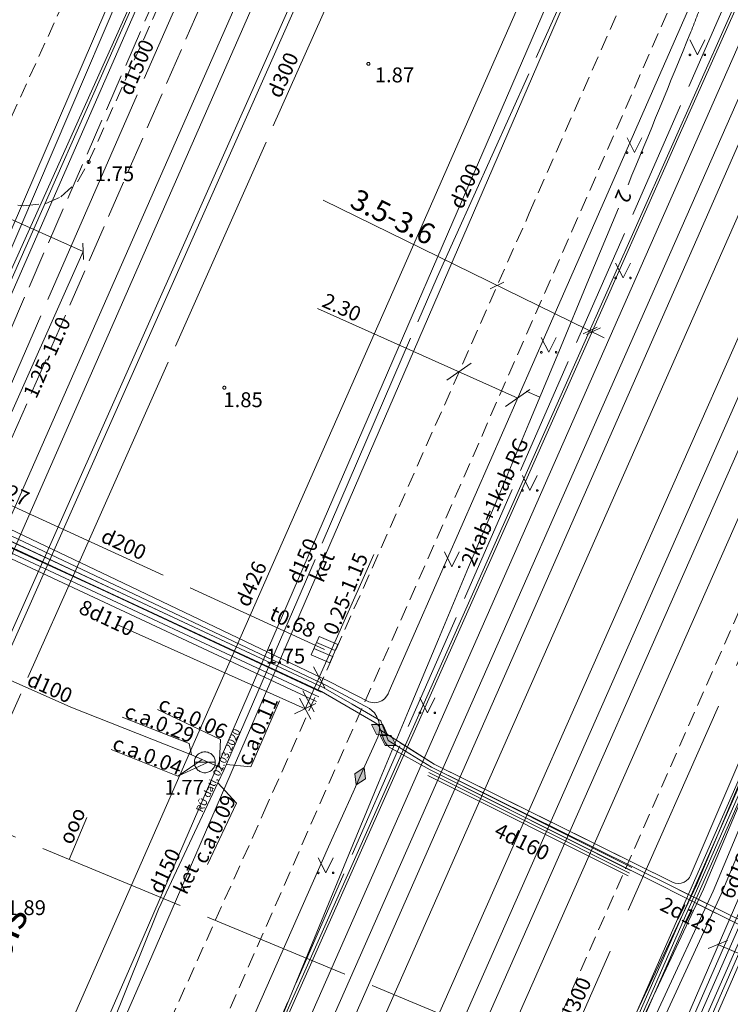
# Model space of a CAD drawing. Units: metres. Extents: x 506999 to 508002, y 315499 to 316501.
# Drawn here: x 507285 to 507309, y 315671 to 315704 of the extents above; entities that cross this region are included whole.
import ezdxf
from ezdxf.enums import TextEntityAlignment as Align

# ---------------------------------------------------------------- set-up
doc = ezdxf.new("R2010")
doc.units = ezdxf.units.M
doc.header["$MEASUREMENT"] = 0
for name, pattern in [('ACRL', [0.2, -0.1, -0.1]), ('ADTI_0', [1000.001, 1000, -0.001]), ('ADTI_1', [0]), ('ADTI_2', [0.75, 0.5, -0.25]), ('ADTI_3', [1.625, 1.25, -0.375]), ('APGS_VADP_NEDR', [0]), ('APGS_VADV_ZSPR', [16.5, 1.75, 7.5, 7.25]), ('ELEK_VADP_NEDR', [0]), ('ELEK_VADP_VSPR', [0]), ('ELEK_VADP_ZSPR', [0]), ('GAZE_VADP_VSP2', [0]), ('LKAN_VADP_PAST', [16, 7.5, -0.5, -0.5, 7.5]), ('SAKK_KKAN', [11, 5, -0.5, -0.5, 5]), ('SAKT_VADP_NEDR', [0]), ('SAKT_VADV_OPTK', [8.7, 4, -0.35, -0.35, 4]), ('SKAN_VADP_PAST', [15.6, 7.5, -0.3, -0.3, 7.5]), ('SKAN_VADP_SPDK', [16.5, 7.5, -0.75, -0.75, 7.5]), ('TTRC_VADP_ZSPR', [0]), ('TTRC_VADV_ZSPR', [16.5, 1.75, 7.5, 7.25]), ('UDTK_VADP_UDEN', [15.6, 7.5, -0.3, -0.3, 7.5])]:
    doc.linetypes.add(name, pattern=pattern)
for name, color, linetype, lineweight, true_color in [('APGS_VADP_NEDR_####_#', 7, 'APGS_VADP_NEDR', 0, 0xc0c0c0), ('APGS_VADV_ZSPR_####_#', 7, 'APGS_VADV_ZSPR', 0, 0xfe005e), ('APGS_VADV_ZSPR_TKST_#', 7, 'ADTI_0', 0, 0xfe005e), ('CELI_CAPM_####_####_#', 7, 'ADTI_2', 13, 0xd200d2), ('CELI_CMAL_####_####_#', 7, 'ADTI_2', 0, 0xd200d2), ('CELI_IELA_####_TKST_#', 7, 'ADTI_0', 13, 0xffffff), ('CELI_TAKA_####_####_#', 7, 'ADTI_1', 0, 0xd200d2), ('ELEK_ACRL_####_####_#', 7, 'ACRL', 0, 0x878700), ('ELEK_ACRL_####_TKST_#', 7, 'ADTI_0', 0, 0x878700), ('ELEK_ELEM_####_####_#', 30, 'ADTI_0', 0, 0xff7f00), ('ELEK_VADP_NEDR_####_#', 7, 'ELEK_VADP_NEDR', 0, 0xc0c0c0), ('ELEK_VADP_VSPR_####_#', 7, 'ELEK_VADP_VSPR', 0, 0xa0e000), ('ELEK_VADP_ZSPR_####_#', 7, 'ELEK_VADP_ZSPR', 0, 0x878700), ('GAZE_VADP_VSP2_####_#', 1, 'GAZE_VADP_VSP2', 0, 0xff0000), ('GAZE_VADP_VSP2_TKST_#', 1, 'ADTI_0', 0, 0xff0000), ('LKAN_ELEM_####_####_#', 7, 'ADTI_0', 13, 0x965c00), ('LKAN_ELEM_PAST_TKST_#', 7, 'ADTI_0', 0, 0x965c00), ('LKAN_VADP_PAST_####_#', 7, 'LKAN_VADP_PAST', 0, 0x965c00), ('LKAN_VADP_PAST_TKST_#', 7, 'ADTI_0', 0, 0x965c00), ('RELJ_AATZ_####_TKST_#', 7, 'ADTI_0', 0, 0xffffff), ('RELJ_ELEM_####_####_#', 7, 'ADTI_0', 13, 0xffffff), ('RELJ_HORZ_####_TKST_#', 7, 'ADTI_0', 0, 0xd27000), ('RELJ_HORZ_RESN_####_#', 7, 'ADTI_0', 13, 0xd27000), ('SAKK_IZVK_####_TKST_#', 5, 'ADTI_0', 0, 0x0000ff), ('SAKK_KKAN_####_####_#', 5, 'SAKK_KKAN', 0, 0x0000ff), ('SAKT_VADP_NEDR_####_#', 7, 'SAKT_VADP_NEDR', 0, 0xc0c0c0), ('SAKT_VADV_OPTK_####_#', 7, 'SAKT_VADV_OPTK', 0, 0x00f0f0), ('SAKT_VADV_OPTK_TKST_#', 7, 'ADTI_0', 0, 0x00f0f0), ('SKAN_VADP_PAST_####_#', 7, 'SKAN_VADP_PAST', 0, 0xb46600), ('SKAN_VADP_PAST_KONT_#', 7, 'ADTI_3', 0, 0xb46600), ('SKAN_VADP_PAST_TKST_#', 7, 'ADTI_0', 0, 0xb46600), ('SKAN_VADP_SPDK_####_#', 7, 'SKAN_VADP_SPDK', 0, 0x5a5a00), ('SKAN_VADP_SPDK_TKST_#', 7, 'ADTI_0', 0, 0x5a5a00), ('TERT_ELEM_####_####_#', 7, 'ADTI_0', 0, 0x780000), ('TTRC_SCEL_SLDE_####_#', 7, 'ADTI_0', 13, 0xf000f0), ('TTRC_VADP_ZSPR_####_#', 7, 'TTRC_VADP_ZSPR', 0, 0xf000f0), ('TTRC_VADV_ZSPR_####_#', 7, 'TTRC_VADV_ZSPR', 0, 0xf000f0), ('UDTK_ELEM_####_####_#', 7, 'ADTI_0', 13, 0x00fea0), ('UDTK_ELEM_####_TKST_#', 7, 'ADTI_0', 0, 0x00fea0), ('UDTK_VADP_UDEN_####_#', 7, 'UDTK_VADP_UDEN', 0, 0x00fea0), ('UDTK_VADP_UDEN_TKST_#', 7, 'ADTI_0', 0, 0x00fea0)]:
    doc.layers.add(name, color=color, linetype=linetype, lineweight=lineweight, true_color=true_color)
doc.layers.add('Level 33', color=7, linetype='Continuous', lineweight=0)
doc.layers.add('Level 63', color=7, linetype='Continuous', lineweight=0)
doc.styles.add('Style-Tahoma', font='tahoma.ttf')
doc.styles.add('Style-WORKING', font='WORKING.shx')
doc.styles.add('Tahoma_05_CB', font='tahoma.ttf', dxfattribs={"height": 0.5})
doc.styles.add('Tahoma_05_CC', font='tahoma.ttf', dxfattribs={"height": 0.5})
doc.styles.add('Tahoma_05_LB', font='tahoma.ttf', dxfattribs={"height": 0.5})
doc.styles.add('Tahoma_05_LT', font='tahoma.ttf', dxfattribs={"height": 0.5})
doc.styles.add('Tahoma_1_LB', font='tahoma.ttf', dxfattribs={"height": 1})

# ---------------------------------------------------------------- blocks, each defined once
blk = doc.blocks.new('KGULIJA_3')
at = {"layer": 'LKAN_ELEM_####_####_#', "color": 34, "linetype": 'ADTI_0', "lineweight": 13, "ltscale": 0.7, "true_color": 0x965c00}
for p, q in [((-0.113, 0.337), (-0.113, -0.338)), ((0.112, 0.337), (0.112, -0.338))]:
    blk.add_line(p, q, dxfattribs=at)
blk.add_lwpolyline([(-0.338, 0.337), (0.337, 0.337), (0.337, -0.338), (-0.338, -0.338)], close=True, dxfattribs=at)
blk = doc.blocks.new('ELVSUZM')
at = {"layer": 'ELEK_ELEM_####_####_#', "color": 62, "linetype": 'ADTI_0', "lineweight": 0, "ltscale": 0.7, "true_color": 0xa0e000}
blk.add_lwpolyline([(-0.32, 0), (0, 0.2), (0.32, 0), (0, -0.2)], close=True, dxfattribs=at)
at = {"layer": 'ELEK_ELEM_####_####_#', "color": 62, "linetype": 'ADTI_0', "lineweight": 0, "ltscale": 0.7, "true_color": 0xa0e000, "extrusion": (0, 0, -1)}
blk.add_solid([(0.32, 0), (0, 0.2), (0, -0.2), (-0.32, 0)], dxfattribs=at)
blk = doc.blocks.new('MAURS')
at = {"layer": 'TERT_ELEM_####_####_#', "color": 92, "linetype": 'ADTI_0', "lineweight": 0, "ltscale": 0.7}
for p, q in [((-0.25, 0.5), (0, 0)), ((0, 0), (0.25, 0.5))]:
    blk.add_line(p, q, dxfattribs=at)
for centre, radius in [((-0.25, 0), 0.028), ((0.25, 0), 0.0263)]:
    blk.add_circle(centre, radius, dxfattribs=at)
blk = doc.blocks.new('PKT_4')
at = {"layer": 'RELJ_ELEM_####_####_#', "color": 7, "linetype": 'ADTI_0', "lineweight": 13, "ltscale": 0.7}
blk.add_circle((0, 0), 0.05, dxfattribs=at)
blk = doc.blocks.new('PKT_3')
at = {"layer": 'RELJ_ELEM_####_####_#', "color": 7, "linetype": 'ADTI_0', "lineweight": 13, "ltscale": 0.7}
blk.add_circle((0, 0), 0.05, dxfattribs=at)
blk = doc.blocks.new('UDVENT_4')
at = {"layer": 'UDTK_ELEM_####_####_#', "color": 120, "linetype": 'ADTI_0', "lineweight": 13, "ltscale": 3.43, "true_color": 0x00fea0}
blk.add_line((-0.351, 0), (0.351, 0), dxfattribs=at)
blk.add_circle((0, 0), 0.351, dxfattribs=at)

msp = doc.modelspace()

# ---------------------------------------------------------------- linework, layer by layer
at = {"layer": 'APGS_VADP_NEDR_####_#', "flags": 128}
for points in [[(507250.962, 315618.665), (507259.234, 315637.537), (507259.234, 315637.537), (507259.405, 315637.874), (507259.602, 315638.075), (507266.731, 315654.205), (507273.86, 315670.334), (507279.322, 315682.691), (507279.457, 315683.172), (507279.529, 315683.335), (507279.529, 315683.335), (507279.566, 315683.415), (507279.779, 315683.865), (507289.315, 315705.608), (507296.264, 315721.558)], [(507266.976, 315610.313), (507267.609, 315611.735), (507268.15, 315612.95), (507278.896, 315637.095), (507289.642, 315661.241), (507303.546, 315692.482), (507309.535, 315705.938), (507309.769, 315706.293), (507311.665, 315710.955), (507313.265, 315714.892)], [(507267.065, 315610.246), (507267.599, 315611.447), (507268.217, 315612.86), (507278.932, 315636.943), (507289.648, 315661.026), (507303.625, 315692.441), (507306.892, 315699.784), (507310.159, 315707.127), (507310.58, 315708.01), (507313.38, 315714.851)]]:
    msp.add_lwpolyline(points, dxfattribs=at)
at = {"layer": 'APGS_VADV_ZSPR_####_#'}
msp.add_line((507279.356, 315683.492), (507296.336, 315721.853), dxfattribs=at)
at = {"layer": 'CELI_CAPM_####_####_#'}
for points in [[(507274.449, 315700.487), (507283.182, 315697.659), (507283.9, 315697.515), (507284.851, 315697.422), (507285.593, 315697.506), (507286.094, 315697.722), (507286.652, 315698.228), (507287.028, 315698.902), (507290.046, 315705.629), (507295.147, 315717.134), (507297.033, 315721.567)], [(507264.11, 315612.07), (507282.681, 315654.263), (507292.912, 315677.015), (507301.848, 315697.174), (507306.829, 315708.507), (507307.539, 315709.522), (507308.489, 315710.445), (507309.661, 315711.194), (507311.011, 315711.759), (507312.065, 315712.001), (507312.959, 315712.085)], [(507275.394, 315608.106), (507287.837, 315636.022), (507313.048, 315693.2), (507319.347, 315707.603), (507318.789, 315709.359)]]:
    msp.add_lwpolyline(points, dxfattribs=at)
at = {"layer": 'CELI_CMAL_####_####_#'}
for points in [[(507283.182, 315697.659), (507287.347, 315706.831), (507292.534, 315718.417), (507294.244, 315722.296)], [(507265.654, 315611.167), (507271.435, 315624.346), (507285.743, 315656.725), (507303.28, 315696.569), (507309.661, 315711.194)]]:
    msp.add_lwpolyline(points, dxfattribs=at)
at = {"layer": 'CELI_TAKA_####_####_#', "flags": 128}
for points in [[(507267.858, 315609.839), (507286.6, 315652.283), (507312.959, 315712.085)], [(507274.194, 315608.428), (507291.709, 315648.103), (507318.789, 315709.359)]]:
    msp.add_lwpolyline(points, dxfattribs=at)
at = {"layer": 'ELEK_ACRL_####_####_#', "flags": 128}
for points in [[(507276.481, 315690.284), (507278.256, 315688.744), (507288.786, 315683.923), (507294.863, 315681.102)], [(507281.643, 315687.427), (507281.674, 315687.413), (507294.919, 315681.227)], [(507281.495, 315687.121), (507281.526, 315687.107), (507294.771, 315680.921)], [(507281.566, 315687.275), (507281.597, 315687.261), (507294.842, 315681.075)], [(507281.42, 315686.959), (507281.451, 315686.945), (507294.696, 315680.759)], [(507297.508, 315679.377), (507298.646, 315678.657), (507306.621, 315674.712)], [(507298.515, 315678.46), (507305.254, 315675.085)], [(507298.557, 315678.551), (507305.296, 315675.176)], [(507298.431, 315678.278), (507305.17, 315674.903)], [(507298.473, 315678.369), (507305.212, 315674.994)], [(507306.88, 315674.433), (507308.18, 315673.79)], [(507306.827, 315674.298), (507308.123, 315673.649)]]:
    msp.add_lwpolyline(points, dxfattribs=at)
at = {"layer": 'ELEK_VADP_NEDR_####_#', "flags": 128}
for points in [[(507270.294, 315693.091), (507272.923, 315691.915), (507276.051, 315690.531), (507277.889, 315689.608), (507279.583, 315688.823), (507281.277, 315688.038), (507288.195, 315684.735), (507295.113, 315681.432), (507296.454, 315680.754), (507296.634, 315680.718), (507296.769, 315680.734), (507296.883, 315680.78), (507296.98, 315680.85), (507297.061, 315680.947), (507297.1, 315681.02), (507297.129, 315681.113), (507302.915, 315694.287), (507308.702, 315707.462), (507309.221, 315708.648), (507312.137, 315715.307)], [(507296.812, 315679.817), (507297.786, 315679.201), (507298.646, 315678.657), (507302.686, 315676.657), (507306.689, 315674.679), (507306.758, 315674.654), (507306.859, 315674.64), (507306.957, 315674.65), (507307.053, 315674.683), (507307.127, 315674.729), (507307.2, 315674.8), (507307.233, 315674.848), (507307.254, 315674.888), (507309.762, 315680.726), (507313.649, 315689.898), (507317.724, 315699.573), (507320.42, 315705.915), (507322.534, 315710.971)], [(507278.56, 315607.365), (507279.116, 315608.625), (507283.288, 315618.449), (507287.46, 315628.273), (507290.991, 315636.721), (507294.523, 315645.17), (507295.915, 315647.499), (507295.934, 315647.536), (507300.247, 315656.831), (507304.272, 315665.557), (507308.298, 315674.283), (507310.774, 315680.208), (507313.25, 315686.133), (507319.216, 315700.431), (507323.452, 315710.582)], [(507280.768, 315606.497), (507283.761, 315613.099), (507286.077, 315618.635), (507288.912, 315625.532), (507291.748, 315632.428), (507295.106, 315639.563), (507298.464, 315646.698), (507298.472, 315646.819), (507298.45, 315646.938), (507298.177, 315648.171), (507298.177, 315648.228), (507298.187, 315648.313), (507298.199, 315648.361), (507298.212, 315648.403), (507299.201, 315650.999), (507301.076, 315655.362), (507305.345, 315665.099), (507309.221, 315673.916), (507311.952, 315680.253), (507314.683, 315686.59), (507318.598, 315695.792), (507322.514, 315704.995), (507323.51, 315707.225), (507324.586, 315709.965)], [(507280.908, 315606.442), (507283.899, 315613.039), (507285.079, 315615.797), (507286.26, 315618.555), (507289.072, 315625.461), (507291.885, 315632.367), (507295.242, 315639.5), (507298.599, 315646.633), (507298.611, 315646.723), (507298.607, 315646.84), (507298.576, 315646.983), (507298.314, 315648.111), (507298.315, 315648.187), (507298.334, 315648.299), (507298.369, 315648.392), (507299.338, 315650.938), (507300.859, 315654.366), (507301.652, 315656.2), (507305.528, 315665.018), (507309.404, 315673.836), (507312.113, 315680.183), (507314.821, 315686.529), (507318.759, 315695.722), (507322.697, 315704.914), (507323.693, 315707.143), (507324.76, 315709.862)], [(507281.048, 315606.387), (507284.036, 315612.979), (507285.217, 315615.737), (507286.397, 315618.495), (507289.188, 315625.411), (507291.978, 315632.326), (507295.356, 315639.447), (507298.734, 315646.568), (507298.748, 315646.648), (507298.751, 315646.758), (507298.729, 315646.888), (507298.463, 315648.045), (507298.46, 315648.117), (507298.471, 315648.217), (507298.495, 315648.308), (507298.513, 315648.354), (507299.522, 315650.858), (507301.838, 315656.121), (507305.69, 315664.948), (507309.542, 315673.776), (507312.25, 315680.122), (507314.958, 315686.469), (507318.896, 315695.661), (507322.834, 315704.854), (507323.83, 315707.082), (507324.912, 315709.772)], [(507281.187, 315606.332), (507284.173, 315612.919), (507286.535, 315618.435), (507289.324, 315625.351), (507292.114, 315632.267), (507295.492, 315639.385), (507298.869, 315646.502), (507298.878, 315646.612), (507298.869, 315646.756), (507298.841, 315646.882), (507298.62, 315647.886), (507298.598, 315647.986), (507298.6, 315648.083), (507298.618, 315648.196), (507298.639, 315648.268), (507298.663, 315648.33), (507299.161, 315649.564), (507299.659, 315650.797), (507301.57, 315655.145), (507301.972, 315656.059), (507305.826, 315664.887), (507309.679, 315673.715), (507312.387, 315680.062), (507315.095, 315686.409), (507319.033, 315695.601), (507322.971, 315704.794), (507323.967, 315707.021), (507325.042, 315709.695)], [(507266.245, 315610.821), (507266.291, 315610.847), (507266.348, 315610.892), (507266.397, 315610.949), (507266.42, 315610.986), (507266.437, 315611.019), (507269.215, 315617.295), (507283.542, 315649.721), (507295.091, 315675.872), (507295.922, 315677.717), (507296.16, 315678.246), (507296.752, 315679.562), (507296.796, 315679.703), (507296.812, 315679.823), (507296.811, 315679.935), (507296.783, 315680.092), (507296.723, 315680.242), (507296.636, 315680.375), (507296.556, 315680.461), (507296.474, 315680.528), (507295.032, 315681.297), (507288.112, 315684.577), (507281.192, 315687.857), (507277.807, 315689.426), (507275.99, 315690.247), (507272.853, 315691.681), (507270.218, 315692.886)]]:
    msp.add_lwpolyline(points, dxfattribs=at)
at = {"layer": 'ELEK_VADP_VSPR_####_#', "flags": 128}
for points in [[(507249.767, 315619.229), (507252.127, 315624.52), (507253.714, 315628.085), (507255.774, 315632.367), (507257.834, 315636.65), (507258.729, 315638.769), (507265.055, 315653.185), (507271.381, 315667.601), (507274.766, 315675.507), (507278.152, 315683.413), (507278.917, 315685.262), (507280.869, 315689.086), (507282.82, 315692.91), (507288.4, 315705.864), (507293.979, 315718.818), (507295.223, 315721.777)], [(507249.958, 315619.138), (507251.042, 315621.611), (507253.098, 315626.223), (507255.932, 315632.296), (507257.968, 315636.59), (507258.904, 315638.691), (507265.225, 315653.109), (507271.546, 315667.528), (507274.925, 315675.437), (507278.304, 315683.345), (507279.072, 315685.193), (507281.061, 315689.001), (507283.049, 315692.809), (507288.605, 315705.772), (507294.162, 315718.736), (507295.424, 315721.738)], [(507279.014, 315607.187), (507279.059, 315607.254), (507279.112, 315607.393), (507281.929, 315613.902), (507286.792, 315625.677), (507291.655, 315637.452), (507291.678, 315637.53), (507291.685, 315637.617), (507291.672, 315637.723), (507291.659, 315637.838), (507291.677, 315637.994), (507291.707, 315638.099), (507291.758, 315638.212), (507291.809, 315638.294), (507291.922, 315638.423), (507292.016, 315638.496), (507292.13, 315638.576), (507292.204, 315638.66), (507292.242, 315638.731), (507294.541, 315644.249), (507294.711, 315644.655), (507294.88, 315645.06), (507294.906, 315645.145), (507294.913, 315645.212), (507294.934, 315646.583), (507294.956, 315647.953), (507295.568, 315649.318), (507301.516, 315661.953), (507307.465, 315674.588), (507315.679, 315694.078), (507322.758, 315710.876)], [(507278.316, 315607.462), (507278.871, 315608.733), (507283.073, 315618.543), (507287.276, 315628.353), (507290.739, 315636.804), (507294.202, 315645.256), (507295.67, 315647.638), (507295.693, 315647.682), (507299.945, 315656.963), (507302.528, 315662.516), (507302.554, 315662.588), (507302.565, 315662.657), (507302.564, 315662.718), (507302.559, 315662.758), (507302.549, 315662.802), (507302.533, 315662.865), (507302.518, 315662.929), (507302.508, 315663.011), (507302.508, 315663.098), (507302.518, 315663.184), (507302.537, 315663.268), (507302.574, 315663.365), (507302.619, 315663.448), (507302.685, 315663.537), (507302.729, 315663.585), (507302.777, 315663.627), (507302.829, 315663.666), (507302.876, 315663.698), (507302.947, 315663.747), (507303.017, 315663.791), (507303.087, 315663.856), (507303.118, 315663.898), (507303.133, 315663.922), (507303.145, 315663.947), (507303.457, 315664.618), (507303.769, 315665.288), (507303.789, 315665.34), (507303.801, 315665.394), (507303.806, 315665.469), (507303.802, 315665.519), (507303.792, 315665.564), (507303.775, 315665.612), (507303.757, 315665.66), (507303.74, 315665.719), (507303.732, 315665.796), (507303.737, 315665.862), (507303.75, 315665.918), (507303.774, 315665.977), (507303.806, 315666.032), (507303.861, 315666.094), (507303.914, 315666.135), (507303.954, 315666.158), (507304.03, 315666.188), (507304.141, 315666.245), (507304.224, 315666.288), (507304.367, 315666.496), (507306.198, 315670.438), (507308.028, 315674.38), (507310.505, 315680.316), (507312.982, 315686.251), (507318.989, 315700.526), (507323.255, 315710.665)], [(507279.205, 315607.112), (507279.27, 315607.233), (507279.302, 315607.328), (507282.112, 315613.821), (507287.021, 315625.542), (507291.93, 315637.262), (507291.959, 315637.379), (507291.952, 315637.504), (507291.922, 315637.731), (507291.918, 315637.949), (507291.968, 315638.103), (507292.05, 315638.226), (507292.156, 315638.322), (507292.304, 315638.433), (507292.404, 315638.539), (507292.49, 315638.685), (507292.506, 315638.718), (507295.129, 315644.942), (507295.16, 315645.085), (507295.241, 315647.815), (507295.279, 315647.973), (507301.492, 315661.21), (507307.706, 315674.447), (507315.918, 315693.96), (507322.995, 315710.775)], [(507280.476, 315606.612), (507283.486, 315613.219), (507285.804, 315618.759), (507288.638, 315625.654), (507291.473, 315632.549), (507294.834, 315639.689), (507298.194, 315646.829), (507297.856, 315648.312), (507298.927, 315651.119), (507300.39, 315654.572), (507305.025, 315665.239), (507308.855, 315674.077), (507309.353, 315675.21), (507314.409, 315686.71), (507318.278, 315695.933), (507322.147, 315705.156), (507323.145, 315707.388), (507324.281, 315710.146)], [(507280.628, 315606.552), (507283.624, 315613.159), (507285.939, 315618.695), (507288.775, 315625.592), (507291.61, 315632.488), (507294.97, 315639.626), (507298.351, 315646.808), (507298.042, 315648.232), (507298.038, 315648.265), (507298.036, 315648.317), (507298.042, 315648.364), (507298.053, 315648.409), (507298.072, 315648.457), (507299.064, 315651.059), (507300.597, 315654.67), (507301.332, 315656.341), (507305.185, 315665.169), (507305.185, 315665.169), (507309.038, 315673.997), (507309.038, 315673.997), (507311.792, 315680.324), (507314.546, 315686.65), (507318.438, 315695.863), (507322.33, 315705.075), (507323.328, 315707.307), (507324.433, 315710.055)], [(507269.998, 315692.168), (507271.434, 315691.478), (507272.482, 315690.825), (507273.529, 315690.172), (507273.579, 315690.143), (507273.634, 315690.129), (507275.166, 315690.004), (507275.229, 315689.993), (507275.289, 315689.973), (507275.735, 315689.785), (507276.181, 315689.597), (507277.255, 315689.25), (507278.328, 315688.903), (507280.558, 315687.91), (507282.789, 315686.916), (507288.854, 315684.072), (507294.919, 315681.227), (507295.888, 315680.669), (507296.857, 315680.112), (507297.1, 315679.449), (507298.557, 315678.551), (507304.013, 315675.852), (507309.468, 315673.152), (507309.546, 315673.136), (507309.64, 315673.135), (507309.71, 315673.148), (507309.767, 315673.167), (507309.826, 315673.196), (507309.872, 315673.229), (507309.913, 315673.265), (507312.972, 315680.46), (507315.416, 315686.268), (507317.978, 315692.293), (507320.541, 315698.318), (507321.77, 315700.728), (507322.975, 315703.803), (507324.243, 315706.897), (507325.359, 315709.507)]]:
    msp.add_lwpolyline(points, dxfattribs=at)
at = {"layer": 'ELEK_VADP_ZSPR_####_#', "flags": 128}
msp.add_lwpolyline([(507274.766, 315688.35), (507274.932, 315688.275), (507274.947, 315688.271), (507274.963, 315688.272), (507275.251, 315688.325), (507275.261, 315688.328), (507275.271, 315688.334), (507275.279, 315688.341), (507275.285, 315688.349), (507275.287, 315688.353), (507275.723, 315689.284), (507276.158, 315690.216), (507276.17, 315690.234), (507276.184, 315690.249), (507276.197, 315690.259), (507276.216, 315690.268), (507276.391, 315690.329), (507276.402, 315690.331), (507276.414, 315690.331), (507276.427, 315690.328), (507276.434, 315690.324), (507276.44, 315690.319), (507277.368, 315689.514), (507278.256, 315688.744), (507280.483, 315687.744), (507282.709, 315686.744), (507294.863, 315681.102), (507296.65, 315680.053), (507296.73, 315679.997), (507296.783, 315679.939), (507296.825, 315679.868), (507296.843, 315679.821), (507296.887, 315679.68), (507296.932, 315679.539), (507296.953, 315679.475), (507297.009, 315679.367), (507297.04, 315679.324), (507297.071, 315679.288), (507297.118, 315679.244), (507297.137, 315679.228), (507298.515, 315678.46), (507303.882, 315675.772), (507309.25, 315673.085), (507309.294, 315673.071), (507309.349, 315673.063), (507309.408, 315673.065), (507309.458, 315673.075), (507309.51, 315673.093), (507309.56, 315673.122), (507309.597, 315673.152), (507309.644, 315673.205), (507309.671, 315673.249), (507309.689, 315673.293), (507310.345, 315674.733), (507312.789, 315680.541), (507315.233, 315686.348), (507317.818, 315692.364), (507320.404, 315698.379), (507320.995, 315699.594), (507321.587, 315700.808), (507323.154, 315704.713), (507324.104, 315706.96), (507325.177, 315709.615)], dxfattribs=at)
at = {"layer": 'GAZE_VADP_VSP2_####_#', "flags": 128}
msp.add_lwpolyline([(507261.486, 315614.16), (507271.523, 315636.452), (507281.916, 315659.697), (507291.075, 315680.499), (507297.713, 315695.575), (507300.581, 315702.089), (507303.449, 315708.603), (507307.267, 315717.251)], dxfattribs=at)
at = {"layer": 'Level 33', "linetype": 'Continuous'}
for p, q in [((507271.551, 315702.718), (507286.841, 315695.894)), ((507286.854, 315695.615), (507286.829, 315696.173)), ((507286.841, 315695.894), (507282.366, 315685.845))]:
    msp.add_line(p, q, dxfattribs=at)
at = {"layer": 'Level 33', "color": 230, "linetype": 'Continuous', "lineweight": 0}
for p, q in [((507304.36, 315692.989), (507294.918, 315697.617)), ((507300.992, 315694.861), (507300.526, 315694.639)), ((507304.124, 315693.344), (507303.658, 315693.121)), ((507304.242, 315693.321), (507303.776, 315693.099))]:
    msp.add_line(p, q, dxfattribs=at)
at = {"layer": 'Level 33'}
for p, q in [((507301.456, 315690.963), (507294.719, 315693.969)), ((507299.069, 315691.559), (507299.89, 315692.13)), ((507301.046, 315690.679), (507301.865, 315691.248)), ((507296.623, 315685.708), (507294.312, 315680.519)), ((507287.972, 315683.354), (507294.312, 315680.519)), ((507294.587, 315681.921), (507294.973, 315681.219)), ((507294.229, 315681.116), (507294.614, 315680.415)), ((507294.119, 315680.869), (507294.504, 315680.168)), ((507293.953, 315680.342), (507294.671, 315680.695))]:
    msp.add_line(p, q, dxfattribs=at)
at = {"layer": 'Level 33', "color": 5, "linetype": 'Continuous', "lineweight": 0}
for p, q in [((507308.515, 315672.721), (507307.86, 315672.456)), ((507308.198, 315672.612), (507308.188, 315672.588)), ((507310.508, 315671.604), (507308.188, 315672.588))]:
    msp.add_line(p, q, dxfattribs=at)
at = {"layer": 'LKAN_VADP_PAST_####_#', "flags": 128}
msp.add_lwpolyline([(507282.714, 315688.136), (507294.96, 315682.507)], dxfattribs=at)
at = {"layer": 'RELJ_HORZ_RESN_####_#'}
msp.add_line((507301.74, 315691.19), (507302.201, 315690.997), dxfattribs=at)
for points, knots in [([(507311.07, 315711.773), (507310.783, 315711.129), (507310.497, 315710.486), (507310.21, 315709.842), (507310.134, 315709.67), (507310.037, 315709.504), (507309.918, 315709.357), (507309.797, 315709.209), (507309.674, 315709.062), (507309.553, 315708.914), (507309.431, 315708.766), (507309.31, 315708.618), (507309.19, 315708.469), (507309.072, 315708.322), (507308.98, 315708.154), (507308.906, 315707.98), (507308.744, 315707.596), (507308.596, 315707.21), (507308.469, 315706.815), (507308.341, 315706.419), (507308.214, 315706.024), (507308.087, 315705.629), (507307.96, 315705.233), (507307.836, 315704.837), (507307.708, 315704.442), (507307.581, 315704.047), (507307.437, 315703.658), (507307.28, 315703.274), (507306.579, 315701.558), (507305.876, 315699.844), (507305.168, 315698.132)], [0, 0, 0, 0, 0.141508, 0.141508, 0.141508, 0.179422, 0.179422, 0.179422, 0.217908, 0.217908, 0.217908, 0.256344, 0.256344, 0.256344, 0.294198, 0.294198, 0.294198, 0.377544, 0.377544, 0.377544, 0.460977, 0.460977, 0.460977, 0.544407, 0.544407, 0.544407, 0.627718, 0.627718, 0.627718, 1, 1, 1, 1]), ([(507304.845, 315697.351), (507299.507, 315684.456), (507293.994, 315671.631), (507288.897, 315658.639), (507287.547, 315655.197), (507286.196, 315651.754), (507284.846, 315648.311)], [0, 0, 0, 0, 0.790521, 0.790521, 0.790521, 1, 1, 1, 1])]:
    msp.add_open_spline(points, degree=3, knots=knots, dxfattribs=at)
at = {"layer": 'SAKK_IZVK_####_TKST_#'}
msp.add_line((507286.962, 315676.864), (507286.374, 315675.45), dxfattribs=at)
at = {"layer": 'SAKK_KKAN_####_####_#', "flags": 128}
msp.add_lwpolyline([(507274.405, 315680.425), (507315.439, 315663.368)], dxfattribs=at)
at = {"layer": 'SAKT_VADP_NEDR_####_#', "flags": 128}
for points in [[(507250.157, 315619.043), (507261.501, 315644.284), (507273.314, 315670.57), (507281.21, 315688.139), (507289.106, 315705.708), (507296.189, 315721.574)], [(507254.989, 315616.946), (507266.128, 315641.975), (507277.732, 315668.05), (507293.545, 315703.583), (507297.183, 315711.758), (507300.812, 315719.912)], [(507255.21, 315616.856), (507266.333, 315641.889), (507285.811, 315685.727), (507300.955, 315719.81)]]:
    msp.add_lwpolyline(points, dxfattribs=at)
at = {"layer": 'SAKT_VADV_OPTK_####_#', "flags": 128}
msp.add_lwpolyline([(507288.341, 315658.394), (507309.923, 315707.625)], dxfattribs=at)
at = {"layer": 'SKAN_VADP_PAST_####_#', "flags": 128}
msp.add_lwpolyline([(507269.463, 315657.157), (507293.662, 315712.616)], dxfattribs=at)
at = {"layer": 'SKAN_VADP_PAST_KONT_#'}
for p, q in [((507268.776, 315657.459), (507292.971, 315712.907)), ((507270.15, 315656.855), (507294.353, 315712.325))]:
    msp.add_line(p, q, dxfattribs=at)
at = {"layer": 'SKAN_VADP_SPDK_####_#', "flags": 128}
msp.add_lwpolyline([(507276.07, 315607.888), (507286.051, 315630.47), (507321.774, 315711.293)], dxfattribs=at)
at = {"layer": 'TTRC_SCEL_SLDE_####_#'}
for points in [[(507268.578, 315609.679), (507287.236, 315652.002), (507314.526, 315713.831)], [(507270.127, 315609.334), (507288.754, 315651.551), (507316.026, 315713.308)], [(507271.769, 315608.968), (507289.514, 315649.283), (507317.525, 315712.54)], [(507273.298, 315608.628), (507290.868, 315648.474), (507318.943, 315711.997)]]:
    msp.add_lwpolyline(points, dxfattribs=at)
at = {"layer": 'TTRC_VADP_ZSPR_####_#', "flags": 128}
for points in [[(507278.087, 315607.552), (507280.66, 315613.371), (507286.494, 315626.567), (507290.364, 315635.989), (507301.427, 315661.155), (507312.49, 315686.321), (507315.662, 315693.074), (507318.834, 315699.827), (507319.866, 315703.108), (507323.668, 315710.307), (507323.747, 315710.456)], [(507278.18, 315607.515), (507280.751, 315613.331), (507286.586, 315626.527), (507288.521, 315631.238), (507290.456, 315635.95), (507301.518, 315661.115), (507312.581, 315686.28), (507315.754, 315693.035), (507318.927, 315699.791), (507319.959, 315703.069), (507323.76, 315710.266), (507323.836, 315710.41)], [(507278.318, 315607.461), (507281.547, 315614.648), (507288.085, 315629.202), (507290.73, 315635.827), (507292.771, 315640.47), (507296.91, 315649.887), (507296.921, 315650.408), (507304.797, 315668.324), (507312.672, 315686.24), (507315.846, 315692.995), (507319.019, 315699.75), (507320.05, 315703.029), (507323.851, 315710.225), (507323.921, 315710.359)], [(507278.411, 315607.424), (507281.638, 315614.608), (507288.176, 315629.162), (507290.822, 315635.789), (507292.863, 315640.431), (507297.01, 315649.865), (507297.02, 315650.386), (507304.892, 315668.293), (507312.764, 315686.199), (507315.937, 315692.955), (507319.11, 315699.71), (507320.142, 315702.988), (507323.942, 315710.184), (507324.007, 315710.308)]]:
    msp.add_lwpolyline(points, dxfattribs=at)
at = {"layer": 'TTRC_VADV_ZSPR_####_#', "flags": 128}
for points in [[(507253.803, 315617.428), (507257.167, 315625.11), (507298.928, 315719.986)], [(507254.348, 315617.206), (507257.716, 315624.882), (507299.515, 315720.012)], [(507262.021, 315611.529), (507267.555, 315624.125), (507288.711, 315672.493), (507307.961, 315716.969)], [(507262.436, 315611.173), (507268.006, 315623.841), (507289.157, 315672.198), (507308.449, 315716.772)], [(507269.255, 315609.528), (507269.721, 315610.577), (507307.485, 315696.3), (507314.96, 315713.359)], [(507272.562, 315608.792), (507272.818, 315609.367), (507310.565, 315694.826), (507318.079, 315712.109)]]:
    msp.add_lwpolyline(points, dxfattribs=at)
at = {"layer": 'UDTK_VADP_UDEN_####_#'}
for points in [[(507256.18, 315616.454), (507261.15, 315627.649), (507266.555, 315640.003), (507275.093, 315659.37), (507286.656, 315685.311), (507298.175, 315711.214), (507301.812, 315719.462)], [(507262.331, 315611.263), (507262.775, 315612.273), (507270.604, 315630.075), (507278.321, 315647.623), (507282.003, 315656.188), (507285.686, 315664.753), (507286.515, 315666.681), (507287.506, 315669.139), (507289.378, 315673.779), (507291.378, 315678.029), (507291.585, 315678.472), (507291.669, 315678.653), (507298.744, 315695.028), (507303.731, 315706.082), (507308.537, 315716.736)], [(507273.51, 315686.316), (507286.424, 315680.568), (507290.484, 315678.963), (507290.849, 315678.814), (507291.043, 315678.724), (507291.421, 315678.549), (507291.585, 315678.472)]]:
    msp.add_lwpolyline(points, dxfattribs=at)
at = {"layer": 'UDTK_VADP_UDEN_TKST_#'}
msp.add_line((507290.029, 315678.253), (507290.849, 315678.814), dxfattribs=at)
for points in [[(507293.444, 315680.779), (507292.477, 315678.565), (507291.666, 315678.648)], [(507289.346, 315680.487), (507291.463, 315679.483), (507291.421, 315678.549)], [(507288.158, 315680.238), (507290.406, 315679.345), (507290.484, 315678.963)], [(507287.785, 315679.143), (507290.029, 315678.253), (507291.043, 315678.724)], [(507291.378, 315678.029), (507291.995, 315677.345), (507291.02, 315675.278)]]:
    msp.add_lwpolyline(points, dxfattribs=at)

# ---------------------------------------------------------------- block references
at = {"layer": 'ELEK_ELEM_####_####_#', "color": 62, "linetype": 'ADTI_0', "lineweight": 0, "ltscale": 0.7, "true_color": 0xa0e000}
for p, rotation in [((507296.812, 315679.817), 327.6787023523228), ((507297.1, 315679.449), 328.3756438603064), ((507296.16, 315678.246), 65.76376773530858)]:
    msp.add_blockref('ELVSUZM', p, dxfattribs=dict(at, rotation=rotation))
at = {"layer": 'LKAN_ELEM_####_####_#', "color": 34, "linetype": 'ADTI_0', "lineweight": 13, "ltscale": 0.7, "true_color": 0x965c00, "rotation": 66.43369649106708}
msp.add_blockref('KGULIJA_3', (507294.96, 315682.507), dxfattribs=at)
at = {"layer": 'RELJ_ELEM_####_####_#', "color": 7, "linetype": 'ADTI_0', "lineweight": 13, "ltscale": 0.7, "true_color": 0xffffff}
for name, p in [('PKT_3', (507296.436, 315702.198)), ('PKT_4', (507287.028, 315698.902)), ('PKT_3', (507291.592, 315691.31))]:
    msp.add_blockref(name, p, dxfattribs=at)
at = {"layer": 'TERT_ELEM_####_####_#', "color": 92, "linetype": 'ADTI_0', "lineweight": 0, "ltscale": 0.7, "true_color": 0x00e100}
for p in [(507307.5, 315702.5), (507305.384, 315699.214), (507305, 315695), (507302.5, 315692.5), (507301.864, 315687.856), (507299.242, 315685.287), (507298.42, 315680.382), (507295, 315675)]:
    msp.add_blockref('MAURS', p, dxfattribs=at)
at = {"layer": 'UDTK_ELEM_####_####_#', "color": 120, "linetype": 'ADTI_0', "lineweight": 13, "ltscale": 0.7, "true_color": 0x00fea0}
msp.add_blockref('UDVENT_4', (507290.937, 315678.717), dxfattribs=at)

# ---------------------------------------------------------------- texts
at = {"layer": 'APGS_VADV_ZSPR_TKST_#', "style": 'Tahoma_05_CB'}
msp.add_text('+1kab RG', height=0.5, rotation=66.0311, dxfattribs=at).set_placement((507301.228, 315688.117), align=Align.CENTER)
at = {"layer": 'CELI_IELA_####_TKST_#', "style": 'Tahoma_1_LB'}
msp.add_text('Ganību dambis', height=1, rotation=65.7878, dxfattribs=at).set_placement((507281.073, 315664.827))
at = {"layer": 'ELEK_ACRL_####_TKST_#', "style": 'Tahoma_05_CB'}
for s, rotation, p in [('8d110', 334.9645, (507287.532, 315683.343)), ('4d160', 333.3984, (507301.494, 315675.827)), ('6d160', 66.2705, (507309.083, 315674.968)), ('2d125', 333.3984, (507307.065, 315673.333))]:
    msp.add_text(s, height=0.5, rotation=rotation, dxfattribs=at).set_placement(p, align=Align.CENTER)
at = {"layer": 'GAZE_VADP_VSP2_TKST_#', "style": 'Tahoma_05_CB'}
msp.add_text('d426', height=0.5, rotation=66.2364, dxfattribs=at).set_placement((507292.723, 315684.615), align=Align.CENTER)
at = {"layer": 'Level 33', "color": 230, "linetype": 'Continuous', "lineweight": 0, "style": 'Style-WORKING'}
msp.add_text('3.5-3.6', height=0.7, rotation=333.8652, dxfattribs=at).set_placement((507297.108, 315696.74), align=Align.CENTER)
at = {"layer": 'Level 33', "style": 'Style-Tahoma'}
for s, rotation, p in [('2.30', 335.959, (507294.834, 315694.053)), ('0.25-1.15', 67.9733, (507295.36, 315682.95))]:
    msp.add_text(s, height=0.5, rotation=rotation, dxfattribs=at).set_placement(p)
at = {"layer": 'Level 33', "linetype": 'Continuous', "style": 'Style-Tahoma'}
msp.add_text('1.25-11.0', height=0.5, rotation=65.9495, dxfattribs=at).set_placement((507285.853, 315692.228), align=Align.CENTER)
at = {"layer": 'Level 63', "color": 2, "style": 'Tahoma_05_CB'}
msp.add_text('RŪ dati, 02.03.2020', height=0.25, rotation=64.9334, dxfattribs=at).set_placement((507290.626, 315677.12), align=Align.TOP_LEFT)
at = {"layer": 'LKAN_ELEM_PAST_TKST_#', "style": 'Tahoma_05_LB'}
msp.add_text('1.75', height=0.5, dxfattribs=at).set_placement((507292.984, 315682.038))
at = {"layer": 'LKAN_VADP_PAST_TKST_#', "style": 'Tahoma_05_CB'}
for s, p in [('t0.27', (507284.157, 315687.638)), ('d200', (507288.106, 315685.823)), ('t0.68', (507293.782, 315683.214))]:
    msp.add_text(s, height=0.5, rotation=335.3136, dxfattribs=at).set_placement(p, align=Align.CENTER)
at = {"layer": 'RELJ_AATZ_####_TKST_#', "style": 'Tahoma_05_LT'}
for s, p in [('1.87', (507296.65, 315702.075)), ('1.75', (507287.234, 315698.754)), ('1.85', (507291.559, 315691.156)), ('1.89', (507284.267, 315674.08))]:
    msp.add_text(s, height=0.5, dxfattribs=at).set_placement(p, align=Align.TOP_LEFT)
at = {"layer": 'RELJ_HORZ_####_TKST_#', "style": 'Tahoma_05_CC'}
msp.add_text('2', height=0.5, rotation=247.5263, dxfattribs=at).set_placement((507305.006, 315697.741), align=Align.MIDDLE_CENTER)
at = {"layer": 'SAKK_IZVK_####_TKST_#', "style": 'Tahoma_05_LB'}
msp.add_text('ooo', height=0.5, rotation=67.4282, dxfattribs=at).set_placement((507286.464, 315675.917))
at = {"layer": 'SAKT_VADV_OPTK_TKST_#', "style": 'Tahoma_05_CB'}
msp.add_text('2kab', height=0.5, rotation=66.0311, dxfattribs=at).set_placement((507300.308, 315685.978), align=Align.CENTER)
at = {"layer": 'SKAN_VADP_PAST_TKST_#', "style": 'Tahoma_05_CB'}
msp.add_text('d1500', height=0.5, rotation=66.4264, dxfattribs=at).set_placement((507288.858, 315701.981), align=Align.CENTER)
at = {"layer": 'SKAN_VADP_SPDK_TKST_#', "style": 'Tahoma_05_CB'}
msp.add_text('d300', height=0.5, rotation=66.155, dxfattribs=at).set_placement((507303.637, 315670.629), align=Align.CENTER)
at = {"layer": 'UDTK_ELEM_####_TKST_#', "style": 'Tahoma_05_LB'}
msp.add_text('1.77', height=0.5, dxfattribs=at).set_placement((507289.575, 315677.625))
at = {"layer": 'UDTK_VADP_UDEN_TKST_#', "style": 'Tahoma_05_CB'}
for s, rotation, p in [('d300', 66.0248, (507293.791, 315701.724)), ('d200', 65.7164, (507299.914, 315697.987)), ('d100', 336.007, (507285.623, 315681.004))]:
    msp.add_text(s, height=0.5, rotation=rotation, dxfattribs=at).set_placement(p, align=Align.CENTER)
for rotation, p in [(66.6345, (507294.148, 315684.676)), (64.8097, (507289.476, 315674.254))]:
    msp.add_text('d150', height=0.5, rotation=rotation, dxfattribs=at).set_placement(p)
for s, rotation, p in [('ket', 66.6345, (507294.455, 315684.923)), ('c.a.0.06', 334.9334, (507289.539, 315680.965)), ('c.a.0.11', 66.6345, (507291.99, 315678.76)), ('c.a.0.29', 338.4311, (507288.373, 315680.714)), ('c.a.0.04', 338.4311, (507287.969, 315679.632)), ('c.a.0.09', 64.8097, (507290.513, 315675.474)), ('ket', 64.8097, (507289.866, 315674.449))]:
    msp.add_text(s, height=0.5, rotation=rotation, dxfattribs=at).set_placement(p, align=Align.TOP_LEFT)

doc.saveas('drawing.dxf')
